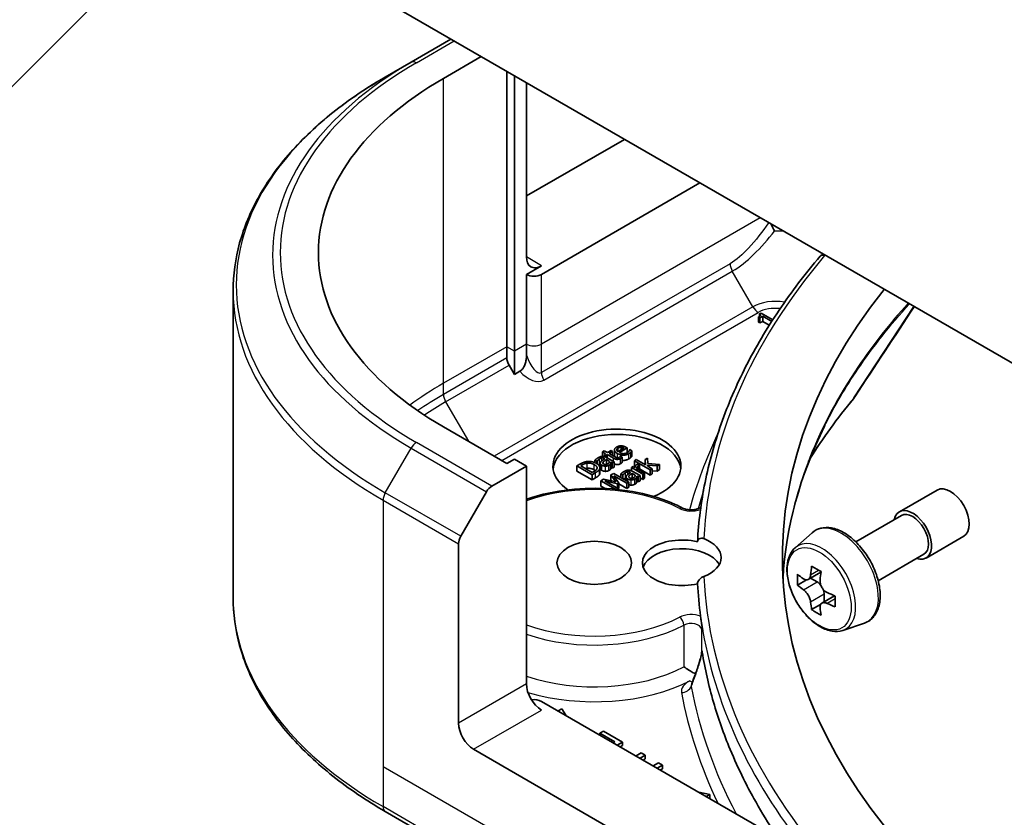
# Model space of a CAD drawing. Units: millimetres. Extents: x 43 to 8510, y 24 to 1429.
# Drawn here: x 876 to 923, y 225 to 263 of the extents above; entities that cross this region are included whole.
import ezdxf

# ---------------------------------------------------------------- set-up
doc = ezdxf.new("R2010")
doc.units = ezdxf.units.MM
doc.header["$LTSCALE"] = 3
for name, color, linetype, lineweight in [('Symbol (TK)', 100, 'Continuous', 18), ('Visible (ISO)', 7, 'Continuous', 35), ('Visible Narrow (ISO)', 7, 'Continuous', 25)]:
    doc.layers.add(name, color=color, linetype=linetype, lineweight=lineweight)
doc.styles.add('Note Text (TK2)', font='MS PGothic.ttf')

# ---------------------------------------------------------------- blocks, each defined once
blk = doc.blocks.new('バルーン219')
at = {"layer": 'Symbol (TK)', "color": 100}
for p, q in [((297.353, 91.839), (295.232, 90.425)), ((295.585, 90.072), (297.353, 91.839)), ((295.939, 89.718), (297.353, 91.839)), ((295.585, 90.072), (289.844, 84.331))]:
    blk.add_line(p, q, dxfattribs=at)
at = {"layer": 'Symbol (TK)'}
blk.add_circle((287.731, 82.217), 3, dxfattribs=at)
at = {"layer": 'Symbol (TK)', "color": 7, "insert": (287.731, 82.2), "char_height": 2, "attachment_point": 5, "style": 'Note Text (TK2)'}
blk.add_mtext('4', dxfattribs=at)

msp = doc.modelspace()

# ---------------------------------------------------------------- linework, layer by layer
at = {"layer": 'Visible (ISO)'}
for p, q in [((925.2498, 245.1785), (870.3304, 276.8862)), ((896.6057, 261.7162), (894.7343, 260.6358)), ((896.2521, 259.8791), (898.0199, 260.8997)), ((893.5272, 259.9389), (894.7343, 260.6358)), ((899.222, 247.305), (899.222, 260.2057)), ((899.5755, 260.0016), (899.5755, 247.1009)), ((900.1412, 259.675), (900.1412, 251.51)), ((900.1412, 254.3677), (904.7374, 257.0213)), ((900.8483, 250.6935), (908.2729, 254.9801)), ((913.9434, 251.5785), (914.054, 251.6424)), ((900.8483, 251.1017), (900.1412, 250.6935)), ((900.1412, 250.6935), (900.1412, 247.4275)), ((886.3943, 249.912), (886.3943, 235.5533)), ((911.1428, 248.8847), (911.0695, 248.8423)), ((911.0695, 248.7321), (911.0695, 248.8423)), ((911.0866, 248.6637), (911.215, 248.7378)), ((911.6871, 248.5704), (911.1428, 248.8847)), ((911.215, 248.7378), (911.6378, 248.4937)), ((911.215, 248.4928), (911.215, 248.7378)), ((911.0219, 248.7011), (911.0866, 248.6637)), ((911.0219, 248.4561), (911.0219, 248.7011)), ((911.0866, 248.4187), (911.0219, 248.4561)), ((911.0866, 248.4187), (911.0866, 248.6637)), ((911.215, 248.4928), (911.0866, 248.4187)), ((911.524, 248.3144), (911.215, 248.4928)), ((911.5783, 248.4003), (911.5605, 248.3901)), ((911.5605, 248.3901), (911.5688, 248.3853)), ((911.5605, 248.3723), (911.5605, 248.3901)), ((900.1412, 247.4275), (900.1412, 246.9082)), ((899.222, 246.7857), (899.222, 247.305)), ((899.5755, 247.1009), (899.5755, 246.0042)), ((899.5755, 246.0042), (899.3255, 246.4372)), ((899.834, 246.1535), (899.5755, 246.0042)), ((899.222, 241.8345), (896.2521, 243.5491)), ((903.7911, 242.4311), (903.7017, 242.3794)), ((903.7017, 242.3794), (903.8542, 242.2914)), ((903.7017, 242.1674), (903.7017, 242.3794)), ((903.9436, 242.3431), (903.7911, 242.4311)), ((903.8542, 242.2914), (903.794, 242.2567)), ((904.108, 242.438), (903.9436, 242.3431)), ((904.0175, 242.3004), (904.1819, 242.3953)), ((904.2702, 242.1545), (904.0175, 242.3004)), ((904.1819, 242.3953), (904.108, 242.438)), ((904.1819, 242.2054), (904.1819, 242.3953)), ((904.2664, 242.2258), (904.2664, 242.4708)), ((904.7143, 242.5498), (904.4341, 242.388)), ((904.5022, 242.3487), (904.8696, 242.5607)), ((904.5773, 242.4708), (904.5773, 242.5938)), ((904.8696, 242.5607), (904.8208, 242.5889)), ((904.8696, 242.3411), (904.8696, 242.5607)), ((904.9859, 242.4823), (904.9807, 242.4794)), ((905.0833, 242.4261), (904.9859, 242.4823)), ((905.0833, 242.1811), (905.0833, 242.4261)), ((899.5755, 242.0386), (899.222, 241.8345)), ((900.1412, 241.712), (899.5755, 242.0386)), ((902.6697, 241.8114), (902.5087, 241.7184)), ((903.3545, 241.9897), (903.4456, 241.9371)), ((903.3545, 241.8696), (903.3545, 241.9897)), ((903.4456, 241.9371), (903.4508, 241.9401)), ((903.4456, 241.8205), (903.4456, 241.9371)), ((903.4508, 241.8171), (903.4508, 241.9401)), ((903.6007, 241.6031), (903.6007, 241.8481)), ((903.794, 242.2567), (903.8679, 242.214)), ((903.794, 242.1588), (903.794, 242.2567)), ((903.798, 242.0691), (903.8152, 242.0592)), ((903.8679, 242.214), (903.9281, 242.2488)), ((903.8679, 242.1311), (903.8679, 242.214)), ((903.8862, 241.7889), (903.8862, 242.0182)), ((903.8862, 242.0182), (904.0335, 241.9332)), ((904.2536, 241.9093), (903.8908, 242.1187)), ((903.9281, 242.2488), (904.222, 242.079)), ((903.9281, 242.0972), (903.9281, 242.2488)), ((904.0885, 241.5817), (904.0885, 241.8266)), ((904.108, 241.8901), (904.1642, 241.8577)), ((904.108, 241.6452), (904.108, 241.8901)), ((904.1642, 241.8577), (904.2536, 241.9093)), ((904.1642, 241.6128), (904.1642, 241.8577)), ((904.2536, 241.6644), (904.2536, 241.9093)), ((904.5538, 242.1806), (904.5487, 242.1776)), ((904.634, 242.1343), (904.5538, 242.1806)), ((904.634, 241.8893), (904.634, 242.1343)), ((905.2909, 242.0168), (905.2015, 241.9652)), ((905.2015, 241.9652), (905.9401, 241.5387)), ((905.2015, 241.7202), (905.2015, 241.9652)), ((905.7229, 241.7673), (905.2909, 242.0168)), ((905.4358, 241.7498), (905.343, 241.8034)), ((905.8198, 242.0819), (905.7086, 242.0178)), ((905.7086, 242.0178), (905.7229, 241.7673)), ((905.7086, 241.7756), (905.7086, 242.0178)), ((905.8238, 241.8282), (905.8198, 242.0819)), ((906.3796, 241.7925), (905.8238, 241.8282)), ((898.5199, 240.776), (900.1412, 241.712)), ((900.1412, 241.712), (900.1412, 231.5058)), ((902.5087, 241.7184), (903.2158, 241.3102)), ((902.5087, 241.4735), (902.5087, 241.7184)), ((903.2158, 241.0652), (902.5087, 241.4735)), ((902.6841, 241.7257), (902.7557, 241.7671)), ((903.2284, 241.4114), (902.6841, 241.7257)), ((903.2158, 241.3102), (903.3786, 241.4041)), ((903.3, 241.4528), (903.2284, 241.4114)), ((903.5722, 241.3365), (903.5722, 241.5815)), ((903.5804, 241.3834), (903.5804, 241.6284)), ((904.2354, 241.371), (904.1047, 241.2956)), ((904.1642, 241.6128), (904.108, 241.6452)), ((904.2536, 241.6644), (904.1642, 241.6128)), ((904.9425, 240.9627), (904.2354, 241.371)), ((904.5648, 241.3442), (904.656, 241.2916)), ((904.5648, 241.1808), (904.5648, 241.3442)), ((905.0084, 241.4236), (905.0256, 241.4137)), ((905.1482, 241.6942), (905.0588, 241.6426)), ((905.0588, 241.6426), (905.5894, 241.3362)), ((905.0588, 241.4947), (905.0588, 241.6426)), ((905.0966, 241.1433), (905.0966, 241.3726)), ((905.0966, 241.3726), (905.2439, 241.2876)), ((905.4639, 241.2638), (905.1012, 241.4732)), ((905.2273, 241.6486), (905.1482, 241.6942)), ((905.2368, 241.6998), (905.2015, 241.7202)), ((905.6788, 241.3879), (905.3023, 241.6052)), ((905.4313, 241.7471), (905.4358, 241.7498)), ((905.4313, 241.5308), (905.4313, 241.7471)), ((905.4358, 241.5281), (905.4358, 241.7498)), ((905.9401, 241.2938), (905.4358, 241.5849)), ((905.5894, 241.3362), (905.6788, 241.3879)), ((905.6788, 241.1429), (905.6788, 241.3879)), ((905.8077, 241.7184), (905.8089, 241.7587)), ((906.0295, 241.5903), (905.8077, 241.7184)), ((905.8089, 241.7587), (906.2621, 241.7246)), ((905.8089, 241.7177), (905.8089, 241.7587)), ((905.9401, 241.5387), (906.0295, 241.5903)), ((905.9401, 241.2938), (905.9401, 241.5387)), ((906.0295, 241.3454), (905.9401, 241.2938)), ((906.0295, 241.3454), (906.0295, 241.5903)), ((906.2621, 241.4797), (906.0295, 241.4972)), ((906.2621, 241.7246), (906.3796, 241.7925)), ((906.2621, 241.4797), (906.2621, 241.7246)), ((906.3796, 241.5475), (906.2621, 241.4797)), ((906.3796, 241.5475), (906.3796, 241.7925)), ((903.2158, 241.0652), (903.2158, 241.3102)), ((903.3786, 241.1592), (903.2158, 241.0652)), ((903.7575, 241.0951), (903.6291, 241.021)), ((903.6291, 241.021), (904.3168, 240.6239)), ((903.6291, 240.776), (903.6291, 241.021)), ((904.3276, 240.9697), (903.7575, 241.0951)), ((903.8148, 241.015), (904.4118, 240.8814)), ((904.4239, 240.6633), (903.8148, 241.015)), ((904.1047, 241.2956), (904.3276, 240.9697)), ((904.1047, 241.0506), (904.1047, 241.2956)), ((904.1304, 241.0131), (904.1047, 241.0506)), ((904.2394, 241.2602), (904.8485, 240.9085)), ((904.4692, 240.9144), (904.2394, 241.2602)), ((904.4118, 240.8814), (904.4692, 240.9144)), ((904.4118, 240.6703), (904.4118, 240.8814)), ((904.4692, 240.6695), (904.4692, 240.9144)), ((904.8485, 240.6635), (904.4692, 240.8825)), ((904.656, 241.2916), (904.6611, 241.2946)), ((904.656, 241.1282), (904.656, 241.2916)), ((904.6611, 241.1252), (904.6611, 241.2946)), ((904.811, 241.0386), (904.811, 241.2026)), ((904.8485, 240.9085), (904.9425, 240.9627)), ((904.8485, 240.6635), (904.8485, 240.9085)), ((904.9425, 240.7178), (904.9425, 240.9627)), ((905.2989, 240.9361), (905.2989, 241.1811)), ((905.3184, 241.2446), (905.3745, 241.2122)), ((905.3184, 240.9997), (905.3184, 241.2446)), ((905.3745, 240.9672), (905.3184, 240.9997)), ((905.3745, 241.2122), (905.4639, 241.2638)), ((905.3745, 240.9672), (905.3745, 241.2122)), ((905.4639, 241.0188), (905.3745, 240.9672)), ((905.4639, 241.0188), (905.4639, 241.2638)), ((905.5894, 241.0913), (905.4639, 241.1637)), ((905.5894, 241.0913), (905.5894, 241.3362)), ((905.6788, 241.1429), (905.5894, 241.0913)), ((897.0628, 238.4213), (898.2699, 240.5121)), ((903.8326, 240.6585), (903.6291, 240.776)), ((904.35, 240.6207), (904.4239, 240.6633)), ((904.4692, 240.6695), (904.4239, 240.6433)), ((904.4239, 240.6132), (904.4239, 240.6633)), ((904.9425, 240.7178), (904.8485, 240.6635)), ((917.6181, 239.5694), (919.3859, 240.59)), ((915.5786, 238.1609), (917.7181, 239.3962)), ((912.7336, 237.8895), (913.5328, 238.5919)), ((918.8681, 237.4043), (920.6359, 238.425)), ((896.9592, 229.6687), (896.9592, 238.0728)), ((916.6286, 236.3423), (918.7681, 237.5775)), ((913.9451, 236.7429), (913.3475, 236.3979)), ((913.2631, 236.3771), (912.8444, 236.1354)), ((913.459, 236.4623), (913.7618, 236.2874)), ((914.5838, 235.6366), (913.9862, 235.2916)), ((914.0977, 235.7057), (914.0977, 235.356)), ((913.926, 235.2289), (913.5073, 234.9872)), ((914.971, 234.0141), (915.9789, 234.3551)), ((908.0812, 231.9603), (908.0812, 231.9602)), ((914.9312, 222.5586), (900.8483, 230.6893)), ((901.7987, 230.3348), (901.6306, 230.2377)), ((901.9827, 230.0344), (901.7987, 230.3348)), ((903.755, 229.2913), (903.5877, 229.1947)), ((903.5877, 229.1947), (904.2845, 228.7924)), ((903.5877, 229.1077), (903.5877, 229.1947)), ((904.6398, 228.7805), (903.755, 229.2913)), ((906.1516, 223.545), (897.6663, 228.444)), ((904.2845, 228.7924), (904.2092, 228.7489)), ((904.3971, 228.6404), (904.6398, 228.7805)), ((904.6398, 228.6172), (904.5386, 228.5588)), ((904.6398, 228.6172), (904.6398, 228.7805)), ((905.5245, 228.2697), (905.2819, 228.1296)), ((905.4698, 228.0211), (905.7125, 228.1612)), ((905.7125, 228.1612), (905.5245, 228.2697)), ((905.7125, 227.9979), (905.6112, 227.9394)), ((905.7125, 227.9979), (905.7125, 228.1612)), ((906.3302, 227.8045), (906.0875, 227.6645)), ((906.2755, 227.5559), (906.5181, 227.696)), ((906.5181, 227.696), (906.3302, 227.8045)), ((906.5181, 227.5327), (906.4169, 227.4743)), ((906.5181, 227.5327), (906.5181, 227.696)), ((908.7357, 226.3297), (908.2154, 226.4359)), ((908.5676, 226.2326), (908.7357, 226.3297)), ((908.7357, 226.1664), (908.709, 226.151)), ((908.7357, 226.1664), (908.7357, 226.3297)), ((893.5272, 225.5264), (906.2552, 218.178))]:
    msp.add_line(p, q, dxfattribs=at)
for centre, major_axis, ratio, start_param, end_param in [((910.3943, 251.7141), (-20, 0), 0.5773503, 5.4977871, 7.0685835), ((900.8483, 251.9182), (-0.5, -0.866), 0.5773503, 5.4977871, 7.0685835), ((914.1184, 251.3331), (0.1938, -0.2323), 0.6622113, 2.2419781, 3.2553264), ((900.4948, 250.8976), (-0.5, 0), 0.5773503, 0.7853982, 2.3561945), ((964.1344, 237.4254), (-52, 0), 0.5773503, 5.8512555, 6.8063283), ((899.5755, 246.5816), (0.25, -0.433), 0.5773503, 3.9269908, 4.712389), ((904.3838, 241.712), (-3, 0), 0.5773503, 2.1771363, 6.9818711), ((904.3838, 241.4671), (-3, 0), 0.5773503, 3.2123624, 6.2124156), ((898.5199, 240.3677), (0.25, 0.433), 0.5773503, 0.7853982, 1.5707963), ((920.0109, 239.5075), (-0.625, 1.0825), 0.5773503, 3.1415927, 6.2831853), ((918.2431, 238.4869), (-0.625, 1.0825), 0.5773503, 2.5680795, 6.8566984), ((918.2431, 238.4869), (-0.525, 0.9093), 0.5773503, 3.1415927, 6.2831853), ((897.3128, 238.2769), (0.25, 0.433), 0.5773503, 1.5707963, 2.3561945), ((907.4232, 237.1805), (-1.85, 0), 0.5773503, 4.3027005, 8.2636701), ((907.4232, 237.4254), (1.85, 0), 0.5773503, 5.3043908, 7.2619798), ((907.4232, 236.7722), (-1.85, 0), 0.5773503, 3.4523459, 6.0908925), ((918.5684, 238.9298), (-3.6329, -6.2924), 0.5773503, 5.3248877, 5.3891891), ((918.7894, 239.8229), (-7.1643, 0), 0.5773503, 0.7417651, 0.8290312), ((919.0103, 238.6747), (3.6329, 6.2924), 0.5773503, 2.1832951, 2.2475964), ((917.9055, 239.3126), (-3.5821, -6.2044), 0.5773503, 5.4541541, 5.5414202), ((918.7894, 239.0574), (-7.2658, 0), 0.5773503, 0.6124987, 0.6768001), ((913.7618, 235.8996), (0.2375, -0.4114), 0.5773503, 1.7950624, 2.3561945), ((964.1344, 237.1805), (-56, 0), 0.5773503, 0.0303065, 0.0775349), ((918.7894, 238.5471), (7.2658, 0), 0.5773503, 3.7540914, 3.8183927), ((913.7618, 235.8996), (0.2375, -0.4114), 0.5773503, 0.7853982, 1.3465303), ((918.7894, 239.0574), (-7.2658, 0), 0.5773503, 0.8939962, 0.9582976), ((919.6733, 238.2919), (3.5821, 6.2044), 0.5773503, 2.3125614, 2.3998276), ((918.5684, 238.9298), (-3.6329, -6.2924), 0.5773503, 5.6063852, 5.6706866), ((918.7894, 237.7816), (7.1643, 0), 0.5773503, 3.8833577, 3.9706239), ((919.0103, 238.6747), (3.6329, 6.2924), 0.5773503, 2.4647926, 2.5290939), ((918.7894, 238.5471), (7.2658, 0), 0.5773503, 4.0355889, 4.0998903), ((908.5277, 231.7941), (-0.4699, 0.171), 0.2740631, 0.0065815, 0.0066876), ((900.8483, 231.0976), (-0.5, 0.866), 0.5773503, 0.7853982, 2.3561945), ((900.4948, 230.4852), (0.5, 0), 0.5773503, 0.7853982, 1.8141108), ((897.6663, 229.2605), (0.5, -0.866), 0.5773503, 3.9269908, 5.4977871)]:
    msp.add_ellipse(centre, major_axis=major_axis, ratio=ratio, start_param=start_param, end_param=end_param, dxfattribs=at)
msp.add_ellipse((903.3232, 237.1805), major_axis=(1.75, 0), ratio=0.5773503, dxfattribs=at)
for points, degree, knots in [([(893.5272, 259.9389), (892.6375, 259.4252), (891.8155, 258.8698), (890.327, 257.687), (889.6606, 257.0595), (888.5008, 255.7454), (888.0076, 255.0587), (887.2098, 253.6411), (886.9053, 252.9101), (886.4975, 251.4234), (886.3943, 250.6678), (886.3943, 249.912)], 3, [3.14159265, 3.14159265, 3.14159265, 3.14159265, 3.29867229, 3.29867229, 3.45575192, 3.45575192, 3.61283155, 3.61283155, 3.76991118, 3.76991118, 3.92699082, 3.92699082, 3.92699082, 3.92699082]), ([(911.5957, 253.0617), (911.6008, 253.0509), (911.6061, 253.04), (911.6115, 253.0288), (911.6151, 253.0214), (911.6187, 253.0139), (911.6224, 253.0063), (911.6334, 252.984), (911.6448, 252.9611), (911.6567, 252.9377), (911.6598, 252.9315), (911.663, 252.9252), (911.6662, 252.9188), (911.6787, 252.8943), (911.6915, 252.8695), (911.7045, 252.8446), (911.7177, 252.8192), (911.7311, 252.7938), (911.7445, 252.7686), (911.7527, 252.7532), (911.7609, 252.7378), (911.7692, 252.7225)], 3, [0.003963337, 0.003963337, 0.003963337, 0.003963337, 0.008080881, 0.008080881, 0.008080881, 0.010827592, 0.010827592, 0.010827592, 0.018935599, 0.018935599, 0.018935599, 0.021110123, 0.021110123, 0.021110123, 0.029555181, 0.029555181, 0.029555181, 0.038149277, 0.038149277, 0.038149277, 0.043388107, 0.043388107, 0.043388107, 0.043388107]), ([(913.9084, 251.5493), (913.204, 250.7211), (912.5603, 249.875), (911.3992, 248.1529), (910.8817, 247.2768), (909.9773, 245.5011), (909.5903, 244.6014), (908.9501, 242.7851), (908.6968, 241.8684), (908.3263, 240.0251), (908.2091, 239.0985), (908.1604, 238.1706)], 3, [3.47053336, 3.47053336, 3.47053336, 3.47053336, 3.55576394, 3.55576394, 3.64099453, 3.64099453, 3.72622512, 3.72622512, 3.81145571, 3.81145571, 3.89668629, 3.89668629, 3.89668629, 3.89668629]), ([(899.8337, 246.1529), (899.8645, 246.1712), (899.894, 246.1943), (899.954, 246.2548), (899.9827, 246.2925), (900.0314, 246.3738), (900.0581, 246.4272), (900.102, 246.5643), (900.1156, 246.6281), (900.1359, 246.763), (900.1412, 246.8388), (900.1412, 246.9082)], 3, [0, 0, 0, 0, 0.012673185, 0.012673185, 0.02716808, 0.02716808, 0.041035574, 0.041035574, 0.052622488, 0.052622488, 0.067049099, 0.067049099, 0.067049099, 0.067049099]), ([(904.5498, 241.8235), (904.477, 241.7815), (904.3266, 241.7821), (904.2536, 241.8174)], 2, [0, 0, 0, 1, 1.8235518, 1.8235518, 1.8235518]), ([(904.3026, 242.1361), (904.2712, 242.1737), (904.2664, 242.2197), (904.2664, 242.2258)], 2, [0.52528419, 0.52528419, 0.52528419, 1, 1.07506053, 1.07506053, 1.07506053]), ([(904.9469, 242.0508), (904.8197, 241.9774), (904.6561, 241.9783), (904.634, 241.9803)], 2, [0, 0, 0, 1, 1.1580367, 1.1580367, 1.1580367]), ([(903.6771, 241.5089), (903.6221, 241.5407), (903.6007, 241.5895), (903.6007, 241.6031)], 2, [0, 0, 0, 1, 1.3594771, 1.3594771, 1.3594771]), ([(904.7814, 241.1608), (904.7505, 241.1429), (904.7107, 241.107), (904.704, 241.1004)], 2, [0, 0, 0, 1, 1.2178083, 1.2178083, 1.2178083]), ([(900.1412, 240.1568), (900.5451, 240.2981), (900.9753, 240.4119), (902.057, 240.6158), (902.7248, 240.6748), (904.0571, 240.6662), (904.7215, 240.5989), (905.9833, 240.3434), (906.5804, 240.1552), (907.2317, 239.8609), (907.3466, 239.805), (907.458, 239.7467)], 3, [3.3823154, 3.3823154, 3.3823154, 3.3823154, 3.6114579, 3.6114579, 3.9381555, 3.9381555, 4.2642766, 4.2642766, 4.591053, 4.591053, 4.6632942, 4.6632942, 4.6632942, 4.6632942]), ([(905.0559, 240.8203), (905.0129, 240.8207), (904.9548, 240.835), (904.9425, 240.839)], 2, [0, 0, 0, 1, 1.2924266, 1.2924266, 1.2924266]), ([(907.458, 239.7467), (907.4879, 239.7311), (907.524, 239.7161), (907.6078, 239.6898), (907.656, 239.6789), (907.7597, 239.6642), (907.8153, 239.6606), (907.9268, 239.6621), (907.9826, 239.6673), (908.0865, 239.6853), (908.1347, 239.698), (908.217, 239.7275), (908.2516, 239.744), (908.2926, 239.7687), (908.3045, 239.7769), (908.3144, 239.7847)], 3, [4.7614837, 4.7614837, 4.7614837, 4.7614837, 5.0012178, 5.0012178, 5.2557455, 5.2557455, 5.5209615, 5.5209615, 5.7895297, 5.7895297, 6.053216, 6.053216, 6.3043634, 6.3043634, 6.4301873, 6.4301873, 6.4301873, 6.4301873]), ([(913.5328, 238.5919), (913.65, 238.6949), (913.7908, 238.7678), (914.0978, 238.843), (914.2637, 238.8448), (914.6186, 238.7816), (914.8086, 238.7093), (915.1902, 238.4952), (915.3814, 238.3502), (915.7404, 238.0058), (915.9081, 237.8065), (916.2042, 237.3746), (916.3328, 237.1421), (916.5391, 236.6656), (916.6169, 236.4215), (916.713, 235.9434), (916.7311, 235.7095), (916.7013, 235.2744), (916.6534, 235.0729), (916.4916, 234.735), (916.3812, 234.5953), (916.163, 234.4337), (916.0738, 234.3872), (915.9789, 234.3551)], 3, [3.8120475, 3.8120475, 3.8120475, 3.8120475, 4.0935446, 4.0935446, 4.3795075, 4.3795075, 4.6983518, 4.6983518, 5.0318618, 5.0318618, 5.3644568, 5.3644568, 5.695238, 5.695238, 6.0262303, 6.0262303, 6.3592772, 6.3592772, 6.6919079, 6.6919079, 7.0027506, 7.0027506, 7.1835267, 7.1835267, 7.1835267, 7.1835267]), ([(908.1601, 238.1602), (908.1601, 238.1838), (908.1642, 238.2062), (908.1804, 238.2474), (908.1925, 238.2657), (908.2291, 238.3025), (908.256, 238.3175), (908.321, 238.3354), (908.3592, 238.336), (908.4171, 238.3248), (908.4365, 238.3192), (908.4555, 238.3118)], 3, [-0.209616282, -0.209616282, -0.209616282, -0.209616282, -0.200940901, -0.200940901, -0.192129188, -0.192129188, -0.179886745, -0.179886745, -0.165906018, -0.165906018, -0.158938026, -0.158938026, -0.158938026, -0.158938026]), ([(912.7336, 237.8895), (912.6262, 237.7952), (912.5407, 237.6748), (912.4098, 237.3847), (912.3698, 237.2108), (912.3418, 236.8251), (912.3578, 236.6111), (912.445, 236.1721), (912.5164, 235.9472), (912.7058, 235.5096), (912.8236, 235.2968), (913.094, 234.9028), (913.2467, 234.7216), (913.5742, 234.4076), (913.7491, 234.275), (914.1071, 234.0745), (914.2903, 234.0064), (914.6416, 233.9515), (914.8105, 233.961), (914.9669, 234.0127), (914.969, 234.0134), (914.971, 234.0141)], 3, [2.4711378, 2.4711378, 2.4711378, 2.4711378, 2.749634, 2.749634, 3.0614528, 3.0614528, 3.3950878, 3.3950878, 3.7294293, 3.7294293, 4.0615117, 4.0615117, 4.3933663, 4.3933663, 4.7271971, 4.7271971, 5.0619213, 5.0619213, 5.3786181, 5.3786181, 5.3828439, 5.3828439, 5.3828439, 5.3828439]), ([(908.4555, 236.5391), (908.4489, 236.5365), (908.4422, 236.5337), (908.3971, 236.5142), (908.3585, 236.4924), (908.2899, 236.4415), (908.26, 236.414), (908.2112, 236.3546), (908.1922, 236.324), (908.1666, 236.2615), (908.1601, 236.2304), (908.1601, 236.2008)], 3, [-0.049806778, -0.049806778, -0.049806778, -0.049806778, -0.047455506, -0.047455506, -0.03402185, -0.03402185, -0.022076148, -0.022076148, -0.010905669, -0.010905669, 0, 0, 0, 0]), ([(913.1251, 236.4301), (913.1626, 236.4032), (913.2035, 236.3846), (913.281, 236.3733), (913.3176, 236.3806), (913.3774, 236.4151), (913.4045, 236.4446), (913.444, 236.5235), (913.4564, 236.5729), (913.461, 236.624)], 3, [-0.288000969, -0.288000969, -0.288000969, -0.288000969, -0.270064026, -0.270064026, -0.252127083, -0.252127083, -0.234190141, -0.234190141, -0.216253198, -0.216253198, -0.216253198, -0.216253198]), ([(913.9029, 236.3689), (913.8983, 236.3177), (913.9027, 236.2587), (913.9317, 236.1403), (913.9563, 236.0809), (914.0161, 235.9773), (914.0552, 235.9264), (914.1433, 235.8421), (914.1922, 235.8088), (914.2388, 235.7871)], 3, [-0.288000969, -0.288000969, -0.288000969, -0.288000969, -0.270064026, -0.270064026, -0.252127083, -0.252127083, -0.234190141, -0.234190141, -0.216253198, -0.216253198, -0.216253198, -0.216253198]), ([(913.461, 235.3381), (913.4564, 235.3839), (913.444, 235.4384), (913.4045, 235.5507), (913.3774, 235.6086), (913.3176, 235.7121), (913.281, 235.7646), (913.2035, 235.855), (913.1626, 235.8929), (913.1251, 235.9198)], 3, [0, 0, 0, 0, 0.017936943, 0.017936943, 0.035873886, 0.035873886, 0.053810829, 0.053810829, 0.071747772, 0.071747772, 0.071747772, 0.071747772]), ([(893.5272, 225.5264), (892.6375, 226.0401), (891.8155, 226.5955), (890.327, 227.7783), (889.6606, 228.4058), (888.5008, 229.7199), (888.0076, 230.4066), (887.2098, 231.8242), (886.9053, 232.5552), (886.4975, 234.0419), (886.3943, 234.7975), (886.3943, 235.5533)], 3, [1.57079633, 1.57079633, 1.57079633, 1.57079633, 1.72787596, 1.72787596, 1.88495559, 1.88495559, 2.04203522, 2.04203522, 2.19911486, 2.19911486, 2.35619449, 2.35619449, 2.35619449, 2.35619449]), ([(914.2388, 235.2768), (914.1922, 235.2984), (914.1433, 235.3124), (914.0552, 235.3176), (914.0161, 235.3089), (913.9563, 235.2743), (913.9317, 235.2463), (913.9027, 235.1735), (913.8983, 235.1288), (913.9029, 235.0829)], 3, [0, 0, 0, 0, 0.017936943, 0.017936943, 0.035873886, 0.035873886, 0.053810829, 0.053810829, 0.071747772, 0.071747772, 0.071747772, 0.071747772]), ([(908.3026, 234.6762), (908.303, 234.6733), (908.3034, 234.6703), (908.3092, 234.6253), (908.3146, 234.5757), (908.3199, 234.5371)], 3, [0.070336592, 0.070336592, 0.070336592, 0.070336592, 0.071303915, 0.071303915, 0.084451088, 0.084451088, 0.084451088, 0.084451088]), ([(908.3199, 234.5371), (908.3244, 234.5046), (908.3291, 234.4721), (908.3386, 234.4071), (908.3434, 234.3746), (908.3532, 234.3097), (908.3582, 234.2772), (908.3683, 234.2123), (908.3735, 234.1798), (908.384, 234.1149), (908.3893, 234.0825), (908.3947, 234.05)], 3, [4.007979652, 4.007979652, 4.007979652, 4.007979652, 4.010973567, 4.010973567, 4.013967482, 4.013967482, 4.016961397, 4.016961397, 4.019955312, 4.019955312, 4.022949227, 4.022949227, 4.022949227, 4.022949227]), ([(908.3542, 234.0735), (908.3543, 234.0735), (908.3544, 234.0736), (908.3668, 234.0821), (908.3811, 234.091), (908.4034, 234.0101), (908.4083, 233.9865), (908.4127, 233.9611)], 3, [-0.000315887, -0.000315887, -0.000315887, -0.000315887, 0, 0, 0.053306135, 0.053306135, 0.070002713, 0.070002713, 0.070002713, 0.070002713]), ([(908.3947, 234.0496), (908.3978, 234.0303), (908.4042, 234.0077), (908.4114, 233.9686), (908.412, 233.9649), (908.4127, 233.9611)], 3, [0.171747627, 0.171747627, 0.171747627, 0.171747627, 0.192057198, 0.192057198, 0.194165653, 0.194165653, 0.194165653, 0.194165653]), ([(908.0584, 231.9639), (908.1222, 232.1391), (908.1835, 232.321), (908.2637, 232.5911), (908.2878, 232.6772), (908.3198, 232.8103), (908.3302, 232.8582), (908.3435, 232.9299), (908.3477, 232.9555), (908.3525, 232.9917), (908.3539, 233.0042), (908.3553, 233.0203), (908.3556, 233.0255), (908.356, 233.0341), (908.3561, 233.0373), (908.3561, 233.0387)], 3, [0, 0, 0, 0, 0.05830317, 0.05830317, 0.08483681, 0.08483681, 0.09962567, 0.09962567, 0.1079889, 0.1079889, 0.11275787, 0.11275787, 0.11542713, 0.11542713, 0.11830197, 0.11830197, 0.11830197, 0.11830197]), ([(908.3542, 233.0712), (908.3542, 233.0713), (908.3543, 233.0714), (908.3557, 233.0754), (908.3572, 233.0766), (908.3607, 233.0738), (908.3626, 233.0697), (908.3685, 233.0512), (908.373, 233.0298), (908.3777, 232.9975)], 3, [-0.032089879, -0.032089879, -0.032089879, -0.032089879, -0.031951293, -0.031951293, -0.024106844, -0.024106844, -0.015939442, -0.015939442, 0, 0, 0, 0]), ([(911.926, 224.2937), (911.8407, 224.4211), (911.7569, 224.5487), (911.3619, 225.1618), (911.0695, 225.6501), (910.6309, 226.4441), (910.4719, 226.7471), (910.0932, 227.5094), (909.8832, 227.9703), (909.3855, 229.1675), (909.1246, 229.9053), (908.6823, 231.4278), (908.5054, 232.2123), (908.3777, 232.9975)], 3, [0.5471332, 0.5471332, 0.5471332, 0.5471332, 0.6178081, 0.6178081, 0.8857476, 0.8857476, 1.0497808, 1.0497808, 1.2964251, 1.2964251, 1.6878806, 1.6878806, 2.0979334, 2.0979334, 2.0979334, 2.0979334]), ([(907.5204, 232.3022), (907.5211, 232.3018), (907.5219, 232.3013), (907.589, 232.2595), (907.6704, 232.2088), (907.8251, 232.1138), (907.8938, 232.0722), (907.994, 232.0121), (908.0279, 231.9919), (908.0613, 231.972)], 3, [-0.000437557, -0.000437557, -0.000437557, -0.000437557, 0, 0, 0.038556514, 0.038556514, 0.067554814, 0.067554814, 0.082108302, 0.082108302, 0.082108302, 0.082108302])]:
    msp.add_open_spline(points, degree=degree, knots=knots, dxfattribs=at)
for points, degree in [([(911.0695, 248.8423), (911.1222, 248.8066), (911.0947, 248.7431), (911.0219, 248.7011)], 2), ([(918.319, 249.18), (917.3894, 247.7751), (916.4606, 246.3697), (915.5326, 244.9636)], 3), ([(915.4628, 244.869), (914.7054, 243.9513), (914.0257, 243.012), (913.4299, 242.057)], 3), ([(915.5346, 244.9658), (915.5125, 244.9325), (915.4884, 244.9001), (915.4628, 244.869)], 3), ([(914.1097, 243.5796), (912.9596, 241.2599), (912.3001, 238.8497), (912.1622, 236.4433)], 3), ([(914.1097, 243.5796), (914.1167, 243.5937), (914.1237, 243.6079), (914.1308, 243.622)], 3), ([(904.3676, 242.6051), (904.2581, 242.5419), (904.2759, 242.3748), (904.4054, 242.3)], 2), ([(904.5802, 242.6597), (904.5217, 242.661), (904.4169, 242.6335), (904.3676, 242.6051)], 2), ([(904.3716, 242.4744), (904.3716, 242.4982), (904.4002, 242.5392), (904.4358, 242.5597)], 2), ([(904.4341, 242.388), (904.4031, 242.4092), (904.3727, 242.4506), (904.3716, 242.4744)], 2), ([(904.4054, 242.3), (904.5372, 242.224), (904.8197, 242.2223), (904.9469, 242.2957)], 2), ([(904.4358, 242.5597), (904.4719, 242.5806), (904.5418, 242.5965), (904.5773, 242.5938)], 2), ([(904.8678, 242.3401), (904.7853, 242.2924), (904.5945, 242.2954), (904.5022, 242.3487)], 2), ([(904.5773, 242.5938), (904.6094, 242.5918), (904.677, 242.57), (904.7143, 242.5498)], 2), ([(904.8208, 242.5889), (904.7572, 242.6256), (904.6392, 242.6587), (904.5802, 242.6597)], 2), ([(904.9532, 242.4165), (904.9406, 242.3973), (904.8971, 242.3569), (904.8678, 242.3401)], 2), ([(904.9469, 242.2957), (904.979, 242.3143), (905.014, 242.3431), (905.0323, 242.3622)], 2), ([(904.9807, 242.4794), (904.979, 242.4678), (904.9658, 242.437), (904.9532, 242.4165)], 2), ([(905.0323, 242.3622), (905.0455, 242.3758), (905.0741, 242.4135), (905.0833, 242.4261)], 2), ([(902.9792, 241.9252), (902.9127, 241.9173), (902.7694, 241.869), (902.6697, 241.8114)], 2), ([(902.7557, 241.7671), (902.8193, 241.8038), (902.9247, 241.8415), (902.9849, 241.8504)], 2), ([(903.4204, 241.8359), (903.3172, 241.8954), (903.0926, 241.9384), (902.9792, 241.9252)], 2), ([(902.9849, 241.8504), (903.0708, 241.8624), (903.2399, 241.827), (903.3213, 241.78)], 2), ([(903.4926, 242.0972), (903.4473, 242.0711), (903.3722, 242.0079), (903.3545, 241.9897)], 2), ([(903.5722, 241.5815), (903.5946, 241.6447), (903.5172, 241.78), (903.4204, 241.8359)], 2), ([(903.4508, 241.9401), (903.4748, 241.9745), (903.5401, 242.0334), (903.5711, 242.0513)], 2), ([(903.692, 242.1667), (903.6398, 242.1624), (903.5476, 242.129), (903.4926, 242.0972)], 2), ([(903.5711, 241.8063), (903.5436, 241.7904), (903.5148, 241.7655)], 2), ([(903.5711, 242.0513), (903.5974, 242.0665), (903.6536, 242.091), (903.6817, 242.0946)], 2), ([(903.6007, 241.8222), (903.5856, 241.8147), (903.5711, 241.8063)], 2), ([(903.6186, 241.8994), (903.5906, 241.8574), (903.6221, 241.7856), (903.6771, 241.7538)], 2), ([(903.8152, 242.0592), (903.7487, 242.0162), (903.6427, 241.9371), (903.6186, 241.8994)], 2), ([(903.6817, 242.0946), (903.7098, 242.0982), (903.7671, 242.087), (903.798, 242.0691)], 2), ([(903.8908, 242.1187), (903.841, 242.1475), (903.743, 242.171), (903.692, 242.1667)], 2), ([(903.763, 241.8107), (903.7229, 241.8339), (903.7241, 241.8868), (903.7487, 241.9136)], 2), ([(903.7487, 241.9136), (903.7699, 241.9365), (903.857, 241.998), (903.8862, 242.0182)], 2), ([(903.9562, 241.8157), (903.9069, 241.7873), (903.8089, 241.7843), (903.763, 241.8107)], 2), ([(904.0335, 241.9332), (904.0306, 241.9004), (903.998, 241.8399), (903.9562, 241.8157)], 2), ([(904.0066, 241.7495), (904.0467, 241.7727), (904.0776, 241.8058), (904.0885, 241.8266)], 2), ([(904.0885, 241.8266), (904.0971, 241.8415), (904.1051, 241.8792), (904.108, 241.8901)], 2), ([(904.222, 242.079), (904.312, 242.0271), (904.477, 242.0264), (904.5498, 242.0685)], 2), ([(904.3859, 242.1022), (904.3573, 242.1075), (904.3103, 242.1313), (904.2702, 242.1545)], 2), ([(904.4942, 242.1264), (904.4633, 242.1085), (904.4106, 242.0972), (904.3859, 242.1022)], 2), ([(904.5487, 242.1776), (904.5435, 242.17), (904.516, 242.1389), (904.4942, 242.1264)], 2), ([(904.5498, 242.0685), (904.5722, 242.0814), (904.6157, 242.1158), (904.634, 242.1343)], 2), ([(904.634, 241.8893), (904.6157, 241.8708), (904.5722, 241.8364), (904.5498, 241.8235)], 2), ([(905.0323, 242.1173), (905.014, 242.0981), (904.979, 242.0693), (904.9469, 242.0508)], 2), ([(905.0833, 242.1811), (905.0741, 242.1686), (905.0455, 242.1309), (905.0323, 242.1173)], 2), ([(905.343, 241.8034), (905.3327, 241.7994), (905.3178, 241.7921), (905.304, 241.7842)], 2), ([(913.3646, 241.9518), (913.364, 241.9509), (913.3635, 241.95), (913.3629, 241.9491)], 3), ([(902.9849, 241.6055), (902.9494, 241.6002), (902.9165, 241.5915)], 2), ([(903.3213, 241.535), (903.2399, 241.582), (903.0708, 241.6174), (902.9849, 241.6055)], 2), ([(903.4485, 241.5927), (903.437, 241.555), (903.3625, 241.4888), (903.3, 241.4528)], 2), ([(903.3213, 241.78), (903.4038, 241.7323), (903.4645, 241.6404), (903.4485, 241.5927)], 2), ([(903.3739, 241.5009), (903.351, 241.5179), (903.3213, 241.535)], 2), ([(903.3786, 241.4041), (903.4645, 241.4538), (903.5522, 241.5309), (903.5722, 241.5815)], 2), ([(903.5804, 241.3834), (903.5804, 241.3597), (903.5722, 241.3365)], 2), ([(903.6771, 241.7538), (903.7126, 241.7333), (903.8026, 241.7112), (903.8456, 241.7108)], 2), ([(903.8456, 241.4659), (903.8026, 241.4662), (903.7126, 241.4884), (903.6771, 241.5089)], 2), ([(903.8456, 241.7108), (903.8903, 241.7108), (903.9739, 241.7307), (904.0066, 241.7495)], 2), ([(904.0066, 241.5046), (903.9739, 241.4857), (903.8903, 241.4659), (903.8456, 241.4659)], 2), ([(904.0885, 241.5817), (904.0776, 241.5608), (904.0467, 241.5277), (904.0066, 241.5046)], 2), ([(904.108, 241.6452), (904.1051, 241.6343), (904.0971, 241.5966), (904.0885, 241.5817)], 2), ([(904.7029, 241.4517), (904.6577, 241.4256), (904.5826, 241.3624), (904.5648, 241.3442)], 2), ([(904.6611, 241.2946), (904.6852, 241.329), (904.7505, 241.3879), (904.7814, 241.4057)], 2), ([(904.9024, 241.5212), (904.8502, 241.5169), (904.758, 241.4835), (904.7029, 241.4517)], 2), ([(904.7814, 241.4057), (904.8078, 241.4209), (904.864, 241.4454), (904.892, 241.4491)], 2), ([(905.0256, 241.4137), (904.9591, 241.3707), (904.8531, 241.2916), (904.829, 241.2539)], 2), ([(904.892, 241.4491), (904.9201, 241.4527), (904.9774, 241.4415), (905.0084, 241.4236)], 2), ([(905.1012, 241.4732), (905.0513, 241.502), (904.9534, 241.5255), (904.9024, 241.5212)], 2), ([(904.9591, 241.2681), (904.9803, 241.2909), (905.0674, 241.3525), (905.0966, 241.3726)], 2), ([(905.304, 241.7842), (905.2697, 241.7643), (905.2324, 241.7018), (905.2273, 241.6486)], 2), ([(905.3023, 241.6052), (905.3035, 241.6416), (905.343, 241.7008), (905.3791, 241.7217)], 2), ([(905.3791, 241.7217), (905.3946, 241.7306), (905.4181, 241.7428), (905.4313, 241.7471)], 2), ([(903.5722, 241.3365), (903.5522, 241.2859), (903.4645, 241.2088), (903.3786, 241.1592)], 2), ([(904.811, 241.1766), (904.796, 241.1692), (904.7814, 241.1608)], 2), ([(904.829, 241.2539), (904.8009, 241.2119), (904.8324, 241.1401), (904.8875, 241.1083)], 2), ([(904.8875, 241.1083), (904.923, 241.0878), (905.0129, 241.0656), (905.0559, 241.0653)], 2), ([(904.9734, 241.1652), (904.9333, 241.1884), (904.9344, 241.2413), (904.9591, 241.2681)], 2), ([(905.1665, 241.1702), (905.1172, 241.1417), (905.0193, 241.1387), (904.9734, 241.1652)], 2), ([(905.0559, 241.0653), (905.1006, 241.0653), (905.1843, 241.0851), (905.2169, 241.104)], 2), ([(905.2439, 241.2876), (905.241, 241.2549), (905.2083, 241.1943), (905.1665, 241.1702)], 2), ([(905.2169, 241.104), (905.2571, 241.1272), (905.288, 241.1602), (905.2989, 241.1811)], 2), ([(905.2989, 240.9361), (905.288, 240.9153), (905.2571, 240.8822), (905.2169, 240.8591)], 2), ([(905.2989, 241.1811), (905.3075, 241.196), (905.3155, 241.2337), (905.3184, 241.2446)], 2), ([(905.3184, 240.9997), (905.3155, 240.9887), (905.3075, 240.951), (905.2989, 240.9361)], 2), ([(905.2169, 240.8591), (905.1843, 240.8402), (905.1006, 240.8203), (905.0559, 240.8203)], 2), ([(907.8943, 231.5157), (907.9492, 231.6647), (908.0039, 231.8141), (908.0584, 231.9639)], 3), ([(907.8913, 231.5105), (907.8913, 231.5105), (907.8926, 231.5128), (907.8941, 231.517)], 3)]:
    msp.add_open_spline(points, degree=degree, dxfattribs=at)
at = {"layer": 'Visible Narrow (ISO)'}
for p, q in [((894.9843, 260.611), (896.7521, 261.6316)), ((896.2521, 245.5904), (896.2521, 259.8791)), ((911.1014, 253.3471), (900.8483, 247.4275)), ((900.8483, 251.1017), (900.1412, 251.51)), ((914.1184, 251.578), (914.1419, 251.5916)), ((909.6871, 251.1948), (900.8483, 246.0917)), ((900.8483, 247.4275), (900.8483, 250.6935)), ((900.9519, 245.7432), (909.7907, 250.8463)), ((910.7552, 249.1758), (909.7907, 250.8463)), ((915.4914, 244.9112), (918.3038, 249.1888)), ((910.7552, 249.1758), (898.6308, 242.1758)), ((898.9843, 241.9717), (911.0052, 248.9119)), ((900.1412, 247.4275), (899.5755, 247.1009)), ((900.8483, 246.0917), (900.8483, 247.4275)), ((899.222, 247.305), (896.2521, 245.5904)), ((899.5755, 247.1009), (899.222, 247.305)), ((899.222, 246.7857), (896.2521, 245.0711)), ((896.3557, 244.7226), (899.3255, 246.4372)), ((896.2521, 245.0711), (896.2521, 245.5904)), ((896.3557, 244.7226), (897.4237, 242.8727)), ((898.5199, 240.776), (894.9843, 242.8172)), ((893.5272, 240.4625), (894.7343, 242.5533)), ((894.7343, 242.5533), (898.2699, 240.5121)), ((904.4054, 242.0999), (904.4054, 242.3)), ((904.4358, 242.389), (904.4358, 242.5597)), ((904.9469, 242.0508), (904.9469, 242.2957)), ((905.0323, 242.1173), (905.0323, 242.3622)), ((902.9849, 241.6055), (902.9849, 241.8504)), ((903.5711, 241.8063), (903.5711, 242.0513)), ((903.6817, 241.9658), (903.6817, 242.0946)), ((903.7487, 241.8201), (903.7487, 241.9136)), ((903.798, 242.048), (903.798, 242.0691)), ((904.222, 241.9275), (904.222, 242.079)), ((904.5498, 241.8235), (904.5498, 242.0685)), ((902.7557, 241.6844), (902.7557, 241.7671)), ((903.3213, 241.535), (903.3213, 241.78)), ((903.3786, 241.1592), (903.3786, 241.4041)), ((903.6771, 241.5089), (903.6771, 241.7538)), ((903.8456, 241.4659), (903.8456, 241.7108)), ((904.0066, 241.5046), (904.0066, 241.7495)), ((904.7814, 241.1608), (904.7814, 241.4057)), ((904.892, 241.3203), (904.892, 241.4491)), ((905.0084, 241.4024), (905.0084, 241.4236)), ((905.3791, 241.5609), (905.3791, 241.7217)), ((904.8875, 240.9945), (904.8875, 241.1083)), ((904.9591, 241.1745), (904.9591, 241.2681)), ((905.0559, 240.8203), (905.0559, 241.0653)), ((905.2169, 240.8591), (905.2169, 241.104)), ((897.0628, 238.4213), (893.5272, 240.4625)), ((893.4237, 240.1141), (893.4237, 227.6275)), ((893.4237, 240.1141), (896.9592, 238.0728)), ((913.461, 236.624), (913.8306, 236.8375)), ((913.1251, 235.9198), (913.7618, 236.2874)), ((914.0977, 235.7057), (913.461, 235.3381)), ((914.6085, 235.4902), (914.2388, 235.2768)), ((907.5204, 234.2618), (907.5204, 232.3022)), ((908.3542, 233.0712), (908.3542, 234.0735)), ((900.1412, 231.5058), (896.9592, 229.6687)), ((897.6663, 228.444), (900.8483, 230.2811)), ((893.4237, 227.6275), (893.4237, 225.7553)), ((906.1516, 220.279), (893.4237, 227.6275)), ((906.1516, 218.4069), (893.4237, 225.7553))]:
    msp.add_line(p, q, dxfattribs=at)
for centre, major_axis, ratio, start_param, end_param in [((910.3943, 251.5945), (-22.1464, 0), 0.5773503, 5.4977871, 7.0685835), ((910.3943, 251.7141), (-21.7929, 0), 0.5773503, 5.4977871, 7.0685835), ((894.9843, 260.2028), (-0.25, 0.433), 0.5773503, 5.4977871, 6.2831853), ((910.3943, 250.2007), (-23.8536, 0), 0.5773503, 5.4977871, 7.0685835), ((911.8085, 250.4979), (3.8536, 0), 0.5773503, 1.4682102, 1.5809934), ((964.1344, 237.4254), (-55.7, 0), 0.5773503, 5.8274855, 6.2556203), ((910.0407, 250.9907), (0.25, -0.433), 0.5773503, 3.9269908, 4.712389), ((910.3943, 249.912), (-24, 0), 0.5773503, 0, 0.7853982), ((911.8085, 248.5677), (-1.4896, 0), 0.5773503, 4.4193751, 5.4977871), ((911.0052, 249.3202), (0.25, -0.433), 0.5773503, 4.712389, 5.4977871), ((911.8085, 248.4481), (1.136, 0), 0.5773503, 1.3727124, 2.3561945), ((900.4948, 247.6316), (-0.5, 0), 0.5773503, 0.7853982, 2.3561945), ((900.4948, 247.1123), (0.3232, -1.034), 0.3689725, 4.7949633, 6.3657596), ((900.2448, 246.968), (0.7071, -1.2247), 0.5773503, 5.0740217, 6.2831853), ((901.2019, 245.8876), (0.25, -0.433), 0.5773503, 3.9269908, 4.712389), ((910.3943, 237.4254), (-20, 0), 0.5773503, 5.4977871, 5.6160749), ((910.3943, 236.9061), (-20, 0), 0.5773503, 5.4977871, 5.5871167), ((896.6057, 244.8669), (-0.25, 0.433), 0.5773503, 0.7853982, 1.5707963), ((910.3943, 236.6174), (19.8536, 0), 0.5773503, 2.3561945, 2.4301773), ((915.077, 245.1871), (0.3856, -0.3182), 0.7371107, 0.0006604, 0.1387958), ((950.1659, 236.815), (43.0037, 3.7597), 0.6483788, 2.7774676, 2.9061284), ((894.9843, 242.409), (-0.25, -0.433), 0.5773503, 3.9269908, 4.712389), ((903.3232, 237.1805), (5.95, 0), 0.5773503, 0.8344929, 2.1350516), ((893.7772, 240.3182), (0.25, 0.433), 0.5773503, 1.5707963, 2.3561945), ((950.277, 237.0698), (42.6502, 3.7567), 0.6482697, 2.8812, 2.911415), ((907.3189, 239.4809), (0.1391, 0.2658), 0.5483211, 0, 0.7620269), ((907.8562, 240.0681), (0.8, 0), 0.5773503, 3.9760856, 5.3015961), ((914.8971, 236.555), (-1.2312, 2.1325), 0.5773503, 3.0266494, 6.3981286), ((913.9815, 236.0264), (1.1262, -1.9506), 0.5773503, 6.168242, 9.5397212), ((964.1344, 237.4254), (-55.7, 0), 0.5773503, 0.027565, 0.4556998), ((910.3943, 235.5533), (-24, 0), 0.5773503, 0, 0.7853982), ((903.3232, 237.1805), (-5.95, 0), 0.5773503, 1.0065411, 2.3070997), ((907.8562, 234.2929), (-0.8, 0), 0.5773503, 4.1203559, 5.4486924), ((907.3189, 234.3902), (0.1391, -0.2658), 0.5483211, 0.8087695, 2.3795658), ((903.3232, 236.9355), (6.25, 0), 0.5773503, 4.1782306, 5.4486924), ((907.8562, 234.0479), (0.5, 0), 0.5773503, 0.0886373, 2.3070997), ((964.1344, 237.1805), (-56, 0), 0.5773503, 0.0997397, 0.4403863), ((903.3232, 234.9759), (-6.25, 0), 0.5773503, 1.0366379, 2.3070997), ((903.3232, 234.5677), (6.75, 0), 0.5773503, 4.2333382, 5.43828), ((907.8038, 232.0613), (0.228, -0.445), 0.5419921, 5.5258218, 5.9030473), ((902.2173, 243.2938), (8.8365, 32.1174), 0.2709342, 4.4079087, 4.4257814), ((908.5277, 231.7941), (-0.4699, 0.171), 0.2740631, 0.0066876, 0.3090123), ((907.4077, 231.5042), (-0.4917, -0.0909), 0.8118845, 1.4218066, 2.612418), ((950.277, 232.6143), (-42.6524, 3.6961), 0.6483701, 0.1770777, 0.3934477), ((907.8038, 232.0613), (0.228, -0.445), 0.5419921, 5.9810997, 5.9814491), ((950.1659, 232.3204), (43.0037, -3.7597), 0.6483787, 3.3191578, 3.5050263), ((893.7772, 225.9594), (-0.25, -0.433), 0.5773503, 5.4977871, 6.2831853)]:
    msp.add_ellipse(centre, major_axis=major_axis, ratio=ratio, start_param=start_param, end_param=end_param, dxfattribs=at)
msp.add_ellipse((913.8688, 235.9613), major_axis=(1.0565, -1.8299), ratio=0.5773503, dxfattribs=at)
for points, knots in [([(911.4965, 253.119), (911.1965, 252.6971), (910.635, 251.9526), (909.983, 251.3656), (909.6871, 251.1948)], [0.17127383, 0.17127383, 0.17127383, 0.17127383, 0.32789994, 0.45341476, 0.45341476, 0.45341476, 0.45341476]), ([(909.7907, 250.8463), (910.1284, 251.0413), (910.4681, 251.317), (910.7826, 251.6186), (911.1416, 251.9628), (911.4647, 252.3386), (911.7692, 252.7225)], [-0.45341476, -0.45341476, -0.45341476, -0.45341476, -0.32789994, -0.32789994, -0.32789994, -0.1846569, -0.1846569, -0.1846569, -0.1846569]), ([(918.033, 249.3451), (917.1648, 248.3852), (916.3867, 247.3983), (915.7033, 246.3898), (913.8221, 243.6134), (912.6635, 240.6726), (912.2787, 237.698), (912.2247, 237.2806), (912.186, 236.8625), (912.1624, 236.4441)], [0.2140559, 0.2140559, 0.2140559, 0.2140559, 0.7825328, 0.7825328, 0.7825328, 2.3475985, 2.3475985, 2.3475985, 2.567225, 2.567225, 2.567225, 2.567225]), ([(914.1308, 243.622), (914.5741, 244.5113), (915.7115, 246.4522), (917.1882, 248.3178), (918.0936, 249.3101)], [-1.2676041, -1.2676041, -1.2676041, -1.2676041, -0.7825328, -0.1948301, -0.1948301, -0.1948301, -0.1948301]), ([(915.4914, 244.9112), (915.4803, 244.8979), (915.4692, 244.8845), (915.4582, 244.8712), (915.393, 244.7925), (915.2992, 244.677), (915.2397, 244.6029), (915.2023, 244.5562), (915.1726, 244.519), (915.1399, 244.4778), (915.1248, 244.4588), (915.1089, 244.4388), (915.0907, 244.4157), (914.8286, 244.0835), (914.5659, 243.7334), (914.3315, 243.4056), (914.261, 243.3069), (914.1913, 243.2081), (914.1205, 243.1061), (913.8804, 242.7602), (913.6508, 242.4119), (913.4321, 242.0613)], [-4.82621249, -4.82621249, -4.82621249, -4.82621249, -4.81844842, -4.81844842, -4.81844842, -4.77269349, -4.77269349, -4.77269349, -4.74390962, -4.74390962, -4.74390962, -4.73061692, -4.73061692, -4.73061692, -4.53913686, -4.53913686, -4.53913686, -4.48148303, -4.48148303, -4.48148303, -4.28594196, -4.28594196, -4.28594196, -4.28594196]), ([(908.0659, 231.9178), (908.1328, 232.1021), (908.197, 232.2929), (908.2549, 232.488), (908.2935, 232.618), (908.3294, 232.75), (908.3564, 232.8819), (908.3644, 232.9206), (908.3716, 232.9594), (908.3777, 232.9975)], [0, 0, 0, 0, 0.06110398, 0.06110398, 0.06110398, 0.10183997, 0.10183997, 0.10183997, 0.1138192, 0.1138192, 0.1138192, 0.1138192])]:
    msp.add_open_spline(points, degree=3, knots=knots, dxfattribs=at)
for points in [[(915.5328, 244.9633), (915.5207, 244.9453), (915.507, 244.9279), (915.4914, 244.9112)], [(913.3666, 241.9556), (913.366, 241.9547), (913.3655, 241.9538), (913.3649, 241.9529)], [(908.3542, 233.0712), (908.3555, 233.0628), (908.3561, 233.0518), (908.3561, 233.0387)], [(907.8038, 231.653), (907.5339, 231.5147), (907.3694, 231.3032), (907.4077, 231.0959)], [(907.8694, 231.3812), (907.8681, 231.4235), (907.8767, 231.469), (907.8937, 231.5157)]]:
    msp.add_open_spline(points, degree=3, dxfattribs=at)

# ---------------------------------------------------------------- block references
at = {"layer": 'Symbol (TK)', "xscale": 3, "yscale": 3, "zscale": 3}
msp.add_blockref('バルーン219', (0, 0), dxfattribs=at)

doc.saveas('drawing.dxf')
